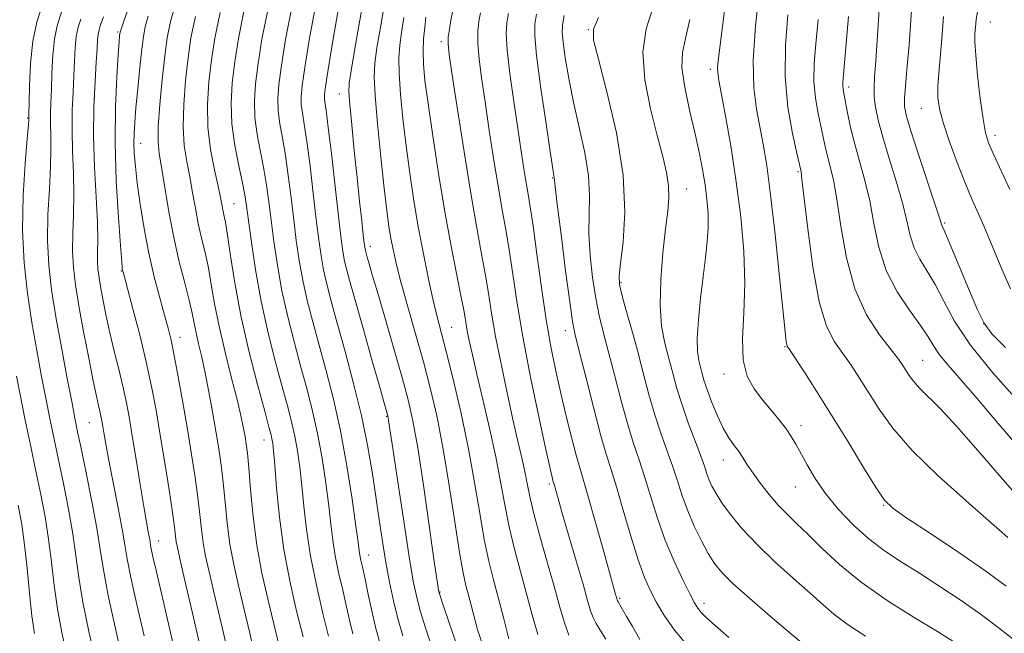
# Model space of a CAD drawing. Extents: x 2057300 to 2060200, y 327300 to 330200.
# Drawn here: x 2059192 to 2059379, y 328106 to 328223 of the extents above; entities that cross this region are included whole.
import ezdxf

# ---------------------------------------------------------------- set-up
doc = ezdxf.new("R2010")
doc.units = 0
doc.header["$MEASUREMENT"] = 0
for name, color, linetype, lineweight in [('DTM SPOT ELEVATION', 2, 'Continuous', 13), ('INDEX CONTOUR', 41, 'Continuous', 13), ('INTERMEDIATE CONTOUR', 44, 'Continuous', 0)]:
    doc.layers.add(name, color=color, linetype=linetype, lineweight=lineweight)

msp = doc.modelspace()

# ---------------------------------------------------------------- linework, layer by layer
at = {"layer": 'DTM SPOT ELEVATION'}
for p in [(2059376.78, 328222.41, 1188.9), (2059210.85, 328220.48, 1127.8), (2059300.34, 328220.92, 1165.9), (2059272.39, 328218.65, 1155.6), (2059323.54, 328213.38, 1171.6), (2059349.79, 328210.03, 1180.4), (2059253.02, 328208.68, 1147.3), (2059363.66, 328205.93, 1185.2), (2059193.75, 328204.12, 1119.9), (2059377.63, 328200.8, 1188.5), (2059215.19, 328199.29, 1130.7), (2059293.53, 328192.7, 1161.9), (2059340.19, 328193.93, 1175.8), (2059319.05, 328190.58, 1168.8), (2059232.95, 328187.84, 1136.9), (2059368.07, 328184.15, 1184.2), (2059258.87, 328179.69, 1148.5), (2059211.54, 328174.97, 1127.9), (2059306.56, 328172.8, 1166.2), (2059274.35, 328164.25, 1152.9), (2059375.51, 328164.96, 1184.1), (2059222.69, 328162.35, 1130.6), (2059295.97, 328163.67, 1161.4), (2059337.73, 328160.59, 1173.9), (2059363.88, 328158.02, 1178.9), (2059326.15, 328155.43, 1171.5), (2059262, 328147.36, 1145.9), (2059205.49, 328146.17, 1123.1), (2059340.73, 328145.58, 1172.5), (2059238.67, 328142.86, 1135.3), (2059325.97, 328139.06, 1169.3), (2059292.91, 328134.45, 1157.7), (2059339.66, 328133.88, 1171.2), (2059356.45, 328130.41, 1173.9), (2059218.67, 328123.63, 1126.7), (2059258.55, 328120.94, 1142.7), (2059272.1, 328113.95, 1148.1), (2059306.3, 328112.69, 1160.2), (2059322.29, 328111.79, 1164.5)]:
    msp.add_point(p, dxfattribs=at)
at = {"layer": 'INDEX CONTOUR'}
for points in [[(2059261.704, 328226.528, 1150), (2059260.852, 328221.707, 1150), (2059260.138, 328217.476, 1150), (2059259.708, 328214.544, 1150), (2059259.589, 328211.976, 1150), (2059259.78, 328208.42, 1150), (2059260.25, 328202.991, 1150), (2059260.873, 328196.643, 1150), (2059261.496, 328190.792, 1150), (2059262.002, 328186.514, 1150), (2059262.419, 328183.514, 1150), (2059262.812, 328181.155, 1150), (2059263.257, 328178.845, 1150), (2059263.866, 328176.15, 1150), (2059264.762, 328172.684, 1150), (2059266.015, 328168.203, 1150), (2059267.483, 328163.051, 1150), (2059268.97, 328157.719, 1150), (2059270.324, 328152.533, 1150), (2059271.56, 328147.166, 1150), (2059272.735, 328141.126, 1150), (2059273.884, 328134.195, 1150), (2059274.949, 328127.249, 1150), (2059275.847, 328121.444, 1150), (2059276.528, 328117.592, 1150), (2059277.057, 328115.177, 1150), (2059277.531, 328113.346, 1150), (2059278.034, 328111.392, 1150), (2059278.607, 328109.204, 1150), (2059279.283, 328106.817, 1150), (2059280.069, 328104.29, 1150)], [(2059196.466, 328225.531, 1120), (2059195.469, 328222.354, 1120), (2059194.709, 328218.734, 1120), (2059194.266, 328214.488, 1120), (2059194.067, 328210.259, 1120), (2059193.999, 328206.894, 1120), (2059193.97, 328205.003, 1120), (2059193.958, 328204.25, 1120), (2059193.955, 328204.064, 1120), (2059193.946, 328203.833, 1120), (2059193.867, 328202.802, 1120), (2059193.643, 328200.178, 1120), (2059193.253, 328195.464, 1120), (2059192.878, 328189.339, 1120), (2059192.755, 328182.773, 1120), (2059193.058, 328176.559, 1120), (2059193.705, 328170.751, 1120), (2059194.554, 328165.222, 1120), (2059195.476, 328159.897, 1120), (2059196.398, 328154.914, 1120), (2059197.264, 328150.464, 1120), (2059198.039, 328146.624, 1120), (2059198.791, 328143.002, 1120), (2059199.609, 328139.092, 1120), (2059200.547, 328134.55, 1120), (2059201.495, 328129.698, 1120), (2059202.306, 328125.018, 1120), (2059202.898, 328120.814, 1120), (2059203.452, 328116.67, 1120), (2059204.216, 328111.986, 1120), (2059205.35, 328106.421, 1120), (2059206.694, 328100.647, 1120)], [(2059239.366, 328224.639, 1140), (2059238.285, 328219.118, 1140), (2059237.553, 328214.46, 1140), (2059237.066, 328210.64, 1140), (2059236.847, 328207.354, 1140), (2059236.95, 328204.225, 1140), (2059237.391, 328200.968, 1140), (2059238.026, 328197.644, 1140), (2059238.665, 328194.403, 1140), (2059239.173, 328191.324, 1140), (2059239.595, 328188.184, 1140), (2059240.022, 328184.693, 1140), (2059240.539, 328180.632, 1140), (2059241.207, 328176.092, 1140), (2059242.083, 328171.243, 1140), (2059243.191, 328166.259, 1140), (2059244.436, 328161.342, 1140), (2059245.692, 328156.701, 1140), (2059246.857, 328152.453, 1140), (2059247.915, 328148.351, 1140), (2059248.869, 328144.055, 1140), (2059249.721, 328139.364, 1140), (2059250.444, 328134.628, 1140), (2059251.003, 328130.333, 1140), (2059251.398, 328126.817, 1140), (2059251.747, 328123.792, 1140), (2059252.198, 328120.826, 1140), (2059252.854, 328117.601, 1140), (2059253.626, 328114.269, 1140), (2059254.381, 328111.104, 1140), (2059255.014, 328108.329, 1140), (2059255.54, 328105.968, 1140)], [(2059285.128, 328223.99, 1160), (2059284.842, 328222.191, 1160), (2059284.737, 328220.118, 1160), (2059284.915, 328217.054, 1160), (2059285.436, 328212.553, 1160), (2059286.167, 328207.261, 1160), (2059286.927, 328202.097, 1160), (2059287.57, 328197.802, 1160), (2059288.091, 328194.409, 1160), (2059288.516, 328191.774, 1160), (2059288.887, 328189.624, 1160), (2059289.291, 328187.188, 1160), (2059289.825, 328183.566, 1160), (2059290.556, 328178.197, 1160), (2059291.419, 328171.874, 1160), (2059292.322, 328165.728, 1160), (2059293.192, 328160.608, 1160), (2059294.069, 328156.23, 1160), (2059295.018, 328152.028, 1160), (2059296.07, 328147.626, 1160), (2059297.115, 328143.411, 1160), (2059298.013, 328139.961, 1160), (2059298.688, 328137.569, 1160), (2059299.345, 328135.392, 1160), (2059300.256, 328132.305, 1160), (2059301.588, 328127.599, 1160), (2059303.077, 328122.245, 1160), (2059304.352, 328117.633, 1160), (2059305.135, 328114.815, 1160), (2059305.513, 328113.469, 1160), (2059305.665, 328112.935, 1160), (2059305.745, 328112.653, 1160), (2059305.797, 328112.476, 1160), (2059305.84, 328112.358, 1160), (2059305.902, 328112.24, 1160), (2059306.043, 328111.999, 1160), (2059306.331, 328111.5, 1160), (2059306.831, 328110.615, 1160), (2059307.602, 328109.254, 1160), (2059308.697, 328107.336, 1160), (2059310.131, 328104.864, 1160)], [(2059216.664, 328223.475, 1130), (2059216.1, 328221.475, 1130), (2059215.748, 328219.623, 1130), (2059215.447, 328217.194, 1130), (2059215.078, 328213.716, 1130), (2059214.68, 328209.738, 1130), (2059214.33, 328206.062, 1130), (2059214.089, 328203.285, 1130), (2059213.962, 328201.186, 1130), (2059213.937, 328199.338, 1130), (2059214.011, 328197.339, 1130), (2059214.211, 328194.894, 1130), (2059214.574, 328191.736, 1130), (2059215.127, 328187.709, 1130), (2059215.863, 328183.117, 1130), (2059216.772, 328178.377, 1130), (2059217.814, 328173.873, 1130), (2059218.868, 328169.872, 1130), (2059219.783, 328166.608, 1130), (2059220.464, 328164.141, 1130), (2059221.022, 328161.851, 1130), (2059221.621, 328158.946, 1130), (2059222.38, 328154.866, 1130), (2059223.244, 328149.977, 1130), (2059224.114, 328144.876, 1130), (2059224.9, 328140.073, 1130), (2059225.567, 328135.724, 1130), (2059226.088, 328131.901, 1130), (2059226.459, 328128.637, 1130), (2059226.761, 328125.808, 1130), (2059227.093, 328123.261, 1130), (2059227.554, 328120.76, 1130), (2059228.23, 328117.752, 1130), (2059229.204, 328113.608, 1130), (2059230.506, 328107.986, 1130), (2059231.955, 328101.698, 1130)], [(2059319.655, 328222.855, 1170), (2059318.798, 328219.269, 1170), (2059318.208, 328216.568, 1170), (2059318.114, 328213.718, 1170), (2059318.651, 328209.958, 1170), (2059319.588, 328205.628, 1170), (2059320.599, 328201.343, 1170), (2059321.424, 328197.589, 1170), (2059322.048, 328194.334, 1170), (2059322.519, 328191.415, 1170), (2059322.873, 328188.682, 1170), (2059323.083, 328186.031, 1170), (2059323.11, 328183.368, 1170), (2059322.931, 328180.585, 1170), (2059322.589, 328177.509, 1170), (2059322.146, 328173.949, 1170), (2059321.671, 328169.856, 1170), (2059321.268, 328165.719, 1170), (2059321.049, 328162.166, 1170), (2059321.09, 328159.656, 1170), (2059321.321, 328157.961, 1170), (2059321.636, 328156.685, 1170), (2059321.964, 328155.462, 1170), (2059322.375, 328154.053, 1170), (2059322.974, 328152.253, 1170), (2059323.828, 328149.955, 1170), (2059324.864, 328147.448, 1170), (2059325.974, 328145.118, 1170), (2059327.06, 328143.262, 1170), (2059328.073, 328141.801, 1170), (2059328.973, 328140.561, 1170), (2059329.76, 328139.373, 1170), (2059330.584, 328138.074, 1170), (2059331.634, 328136.503, 1170), (2059333.037, 328134.57, 1170), (2059334.686, 328132.468, 1170), (2059336.412, 328130.459, 1170), (2059338.11, 328128.707, 1170), (2059339.924, 328126.972, 1170), (2059342.063, 328124.915, 1170), (2059344.721, 328122.285, 1170), (2059348.055, 328119.18, 1170), (2059352.207, 328115.79, 1170), (2059357.16, 328112.323, 1170), (2059362.256, 328109.078, 1170), (2059366.681, 328106.374, 1170), (2059369.825, 328104.433, 1170)], [(2059349.771, 328223.452, 1180), (2059348.714, 328210.936, 1180), (2059348.694, 328210.207, 1180), (2059348.754, 328209.623, 1180), (2059348.907, 328208.764, 1180), (2059349.607, 328205.127, 1180), (2059350.197, 328202.311, 1180), (2059350.965, 328199.139, 1180), (2059352.895, 328192.242, 1180), (2059353.816, 328188.332, 1180), (2059354.606, 328184.019, 1180), (2059355.533, 328179.517, 1180), (2059356.946, 328175.109, 1180), (2059359.039, 328171.055, 1180), (2059361.41, 328167.517, 1180), (2059363.506, 328164.634, 1180), (2059364.94, 328162.462, 1180), (2059365.995, 328160.717, 1180), (2059367.119, 328159.038, 1180), (2059368.716, 328157.062, 1180), (2059374.158, 328150.804, 1180), (2059378.257, 328145.985, 1180), (2059383.017, 328140.456, 1180)]]:
    msp.add_polyline3d(points, dxfattribs=at)
at = {"layer": 'INTERMEDIATE CONTOUR'}
for points in [[(2059381.02, 328251.144, 1188), (2059379.29, 328244.684, 1188), (2059377.255, 328236.944, 1188), (2059375.508, 328230.003, 1188), (2059374.492, 328225.447, 1188), (2059374.058, 328222.88, 1188), (2059373.912, 328221.414, 1188), (2059373.822, 328220.206, 1188), (2059373.811, 328218.615, 1188), (2059373.966, 328216.047, 1188), (2059374.336, 328212.183, 1188), (2059374.84, 328207.795, 1188), (2059375.36, 328203.929, 1188), (2059375.834, 328201.309, 1188), (2059376.424, 328199.37, 1188), (2059377.349, 328197.227, 1188), (2059380.481, 328190.488, 1188)], [(2059355.99, 328230.625, 1182), (2059354.986, 328215.004, 1182), (2059354.763, 328211.892, 1182), (2059354.655, 328209.839, 1182), (2059354.699, 328208.143, 1182), (2059354.941, 328206.185, 1182), (2059355.452, 328203.688, 1182), (2059356.31, 328200.459, 1182), (2059357.533, 328196.436, 1182), (2059358.881, 328192.077, 1182), (2059360.055, 328187.968, 1182), (2059360.855, 328184.564, 1182), (2059361.483, 328181.784, 1182), (2059362.243, 328179.414, 1182), (2059363.362, 328177.235, 1182), (2059364.762, 328174.989, 1182), (2059366.288, 328172.415, 1182), (2059367.894, 328169.278, 1182), (2059369.968, 328165.464, 1182), (2059373.008, 328160.89, 1182), (2059377.26, 328155.621, 1182), (2059381.967, 328150.322, 1182)], [(2059362.219, 328231.106, 1184), (2059361.295, 328218.046, 1184), (2059360.909, 328213.358, 1184), (2059360.612, 328210.115, 1184), (2059360.442, 328207.915, 1184), (2059360.462, 328206.279, 1184), (2059360.826, 328204.424, 1184), (2059361.709, 328201.488, 1184), (2059363.18, 328196.983, 1184), (2059366.295, 328187.604, 1184), (2059367.104, 328185.108, 1184), (2059367.54, 328183.719, 1184), (2059367.685, 328183.415, 1184), (2059368.113, 328182.462, 1184), (2059369.069, 328180.197, 1184), (2059372.576, 328171.661, 1184), (2059374.291, 328167.634, 1184), (2059375.57, 328165.054, 1184), (2059377.066, 328163.072, 1184), (2059379.662, 328160.418, 1184)], [(2059332.841, 328228.505, 1174), (2059332.097, 328221.661, 1174), (2059331.658, 328215.056, 1174), (2059331.764, 328209.84, 1174), (2059332.272, 328205.811, 1174), (2059333.597, 328199.117, 1174), (2059334.253, 328195.077, 1174), (2059334.988, 328189.481, 1174), (2059335.84, 328181.943, 1174), (2059336.688, 328173.895, 1174), (2059337.955, 328161.569, 1174), (2059338.035, 328161.026, 1174), (2059338.151, 328160.713, 1174), (2059338.556, 328160.058, 1174), (2059341.282, 328155.91, 1174), (2059343.694, 328152.166, 1174), (2059346.579, 328147.581, 1174), (2059349.704, 328142.483, 1174), (2059352.669, 328137.595, 1174), (2059355.032, 328133.736, 1174), (2059356.602, 328131.409, 1174), (2059358.197, 328129.851, 1174), (2059360.886, 328127.982, 1174), (2059365.355, 328125.022, 1174), (2059370.761, 328121.412, 1174), (2059375.883, 328117.896, 1174), (2059379.773, 328115.049, 1174)], [(2059213.753, 328227.444, 1128), (2059212.03, 328222.553, 1128), (2059211.383, 328220.65, 1128), (2059211.268, 328220.181, 1128), (2059211.226, 328219.753, 1128), (2059211.135, 328218.61, 1128), (2059210.952, 328216.155, 1128), (2059210.67, 328211.959, 1128), (2059210.417, 328206.262, 1128), (2059210.357, 328199.474, 1128), (2059210.589, 328192.121, 1128), (2059210.991, 328185.202, 1128), (2059211.382, 328179.827, 1128), (2059211.621, 328176.779, 1128), (2059211.735, 328175.507, 1128), (2059211.789, 328175.132, 1128), (2059211.868, 328174.808, 1128), (2059212.121, 328173.86, 1128), (2059212.72, 328171.644, 1128), (2059213.755, 328167.771, 1128), (2059215.032, 328162.845, 1128), (2059216.28, 328157.718, 1128), (2059217.296, 328153.024, 1128), (2059218.142, 328148.526, 1128), (2059218.948, 328143.773, 1128), (2059219.798, 328138.517, 1128), (2059220.608, 328133.348, 1128), (2059221.25, 328129.067, 1128), (2059221.637, 328126.247, 1128), (2059221.845, 328124.569, 1128), (2059221.988, 328123.485, 1128), (2059222.197, 328122.376, 1128), (2059222.661, 328120.327, 1128), (2059223.578, 328116.35, 1128), (2059225.057, 328109.892, 1128), (2059226.837, 328102.14, 1128)], [(2059221.952, 328226.198, 1132), (2059220.879, 328222.443, 1132), (2059220.249, 328219.351, 1132), (2059219.796, 328215.912, 1132), (2059219.314, 328211.459, 1132), (2059218.866, 328206.651, 1132), (2059218.576, 328202.488, 1132), (2059218.542, 328199.63, 1132), (2059218.756, 328197.388, 1132), (2059219.183, 328194.736, 1132), (2059219.796, 328190.919, 1132), (2059220.574, 328186.265, 1132), (2059221.51, 328181.373, 1132), (2059222.564, 328176.773, 1132), (2059223.598, 328172.728, 1132), (2059224.449, 328169.433, 1132), (2059225.007, 328166.981, 1132), (2059225.385, 328165.054, 1132), (2059225.751, 328163.231, 1132), (2059226.233, 328161.143, 1132), (2059226.831, 328158.636, 1132), (2059227.502, 328155.607, 1132), (2059228.208, 328152.031, 1132), (2059228.902, 328148.207, 1132), (2059229.538, 328144.507, 1132), (2059230.079, 328141.193, 1132), (2059230.536, 328138.046, 1132), (2059230.926, 328134.736, 1132), (2059231.282, 328131.025, 1132), (2059231.676, 328127.047, 1132), (2059232.198, 328123.038, 1132), (2059232.91, 328119.144, 1132), (2059233.799, 328115.177, 1132), (2059234.83, 328110.866, 1132), (2059235.955, 328106.081, 1132), (2059237.073, 328101.256, 1132)], [(2059257.501, 328226.321, 1148), (2059256.706, 328221.676, 1148), (2059255.893, 328216.944, 1148), (2059255.237, 328213.103, 1148), (2059254.871, 328210.764, 1148), (2059254.794, 328209.044, 1148), (2059254.965, 328206.691, 1148), (2059255.336, 328202.802, 1148), (2059255.828, 328197.879, 1148), (2059256.356, 328192.773, 1148), (2059256.842, 328188.225, 1148), (2059257.25, 328184.526, 1148), (2059257.55, 328181.857, 1148), (2059257.729, 328180.3, 1148), (2059257.823, 328179.548, 1148), (2059257.883, 328179.193, 1148), (2059257.955, 328178.874, 1148), (2059258.079, 328178.406, 1148), (2059258.292, 328177.643, 1148), (2059258.646, 328176.394, 1148), (2059259.263, 328174.255, 1148), (2059260.283, 328170.769, 1148), (2059261.763, 328165.741, 1148), (2059263.438, 328160.018, 1148), (2059264.965, 328154.707, 1148), (2059266.098, 328150.511, 1148), (2059266.991, 328146.504, 1148), (2059267.892, 328141.358, 1148), (2059268.972, 328134.274, 1148), (2059270.081, 328126.589, 1148), (2059270.986, 328120.169, 1148), (2059271.516, 328116.406, 1148), (2059271.749, 328114.772, 1148), (2059271.823, 328114.268, 1148), (2059271.89, 328113.96, 1148), (2059272.131, 328113.198, 1148), (2059272.739, 328111.406, 1148), (2059273.824, 328108.221, 1148), (2059275.191, 328104.156, 1148)], [(2059326.43, 328226.028, 1172), (2059325.241, 328217.028, 1172), (2059324.985, 328214.901, 1172), (2059324.893, 328213.659, 1172), (2059324.931, 328212.68, 1172), (2059325.159, 328211.235, 1172), (2059325.658, 328208.576, 1172), (2059326.47, 328204.175, 1172), (2059327.462, 328198.428, 1172), (2059328.459, 328191.956, 1172), (2059329.298, 328185.314, 1172), (2059329.865, 328178.791, 1172), (2059330.06, 328172.611, 1172), (2059329.868, 328166.985, 1172), (2059329.622, 328162.08, 1172), (2059329.743, 328158.048, 1172), (2059330.539, 328154.963, 1172), (2059331.863, 328152.565, 1172), (2059333.458, 328150.514, 1172), (2059335.087, 328148.542, 1172), (2059336.611, 328146.664, 1172), (2059337.909, 328144.972, 1172), (2059338.918, 328143.493, 1172), (2059339.787, 328142.021, 1172), (2059341.906, 328138.095, 1172), (2059343.445, 328135.503, 1172), (2059345.423, 328132.64, 1172), (2059347.882, 328129.651, 1172), (2059350.685, 328126.723, 1172), (2059353.647, 328124.06, 1172), (2059356.646, 328121.783, 1172), (2059359.798, 328119.688, 1172), (2059363.279, 328117.492, 1172), (2059367.178, 328114.988, 1172), (2059371.23, 328112.284, 1172), (2059375.087, 328109.564, 1172), (2059378.469, 328106.997, 1172), (2059381.402, 328104.683, 1172)], [(2059200.154, 328224.236, 1122), (2059199.413, 328221.873, 1122), (2059198.848, 328219.182, 1122), (2059198.516, 328215.993, 1122), (2059198.352, 328212.628, 1122), (2059198.259, 328209.528, 1122), (2059198.165, 328207.011, 1122), (2059198.086, 328204.912, 1122), (2059198.065, 328202.943, 1122), (2059198.117, 328200.815, 1122), (2059198.162, 328198.225, 1122), (2059198.094, 328194.876, 1122), (2059197.859, 328190.596, 1122), (2059197.6, 328185.741, 1122), (2059197.511, 328180.798, 1122), (2059197.747, 328176.104, 1122), (2059198.301, 328171.397, 1122), (2059199.125, 328166.265, 1122), (2059200.15, 328160.516, 1122), (2059201.208, 328154.838, 1122), (2059202.106, 328150.139, 1122), (2059202.727, 328146.967, 1122), (2059203.243, 328144.425, 1122), (2059203.9, 328141.258, 1122), (2059204.859, 328136.602, 1122), (2059205.943, 328131.169, 1122), (2059206.888, 328126.065, 1122), (2059207.536, 328122.007, 1122), (2059208.138, 328118.154, 1122), (2059209.05, 328113.276, 1122), (2059210.497, 328106.634, 1122), (2059212.171, 328099.443, 1122)], [(2059230.347, 328224.176, 1136), (2059229.295, 328219.313, 1136), (2059228.674, 328215.187, 1136), (2059228.199, 328211.012, 1136), (2059227.928, 328206.708, 1136), (2059228.005, 328202.362, 1136), (2059228.505, 328198.109, 1136), (2059229.233, 328194.253, 1136), (2059229.927, 328191.142, 1136), (2059230.387, 328189.009, 1136), (2059230.659, 328187.626, 1136), (2059230.849, 328186.652, 1136), (2059231.055, 328185.71, 1136), (2059231.332, 328184.283, 1136), (2059231.725, 328181.821, 1136), (2059232.287, 328177.917, 1136), (2059233.105, 328172.728, 1136), (2059234.274, 328166.556, 1136), (2059235.814, 328159.818, 1136), (2059237.441, 328153.407, 1136), (2059238.796, 328148.332, 1136), (2059239.617, 328145.299, 1136), (2059240.013, 328143.804, 1136), (2059240.189, 328143.038, 1136), (2059240.323, 328142.231, 1136), (2059240.484, 328140.765, 1136), (2059240.711, 328138.062, 1136), (2059241.053, 328133.736, 1136), (2059241.6, 328128.181, 1136), (2059242.45, 328121.984, 1136), (2059243.635, 328115.732, 1136), (2059244.94, 328110.004, 1136), (2059246.083, 328105.382, 1136)], [(2059234.857, 328224.407, 1138), (2059233.79, 328219.215, 1138), (2059233.113, 328214.823, 1138), (2059232.635, 328210.816, 1138), (2059232.408, 328206.944, 1138), (2059232.548, 328203.005, 1138), (2059233.103, 328198.902, 1138), (2059233.873, 328195.001, 1138), (2059234.588, 328191.777, 1138), (2059235.052, 328189.475, 1138), (2059235.372, 328187.403, 1138), (2059235.724, 328184.639, 1138), (2059236.266, 328180.487, 1138), (2059237.056, 328175.2, 1138), (2059238.133, 328169.256, 1138), (2059239.489, 328163.144, 1138), (2059240.936, 328157.388, 1138), (2059242.244, 328152.517, 1138), (2059243.237, 328148.877, 1138), (2059243.964, 328146.078, 1138), (2059244.529, 328143.546, 1138), (2059245.022, 328140.797, 1138), (2059245.464, 328137.696, 1138), (2059245.857, 328134.198, 1138), (2059246.232, 328130.251, 1138), (2059246.724, 328125.79, 1138), (2059247.493, 328120.742, 1138), (2059248.621, 328115.191, 1138), (2059249.875, 328109.839, 1138), (2059250.943, 328105.545, 1138)], [(2059243.876, 328224.87, 1142), (2059242.779, 328219.02, 1142), (2059241.992, 328214.096, 1142), (2059241.497, 328210.465, 1142), (2059241.285, 328207.762, 1142), (2059241.353, 328205.446, 1142), (2059241.678, 328203.033, 1142), (2059242.176, 328200.286, 1142), (2059242.742, 328197.03, 1142), (2059243.294, 328193.172, 1142), (2059243.818, 328188.965, 1142), (2059244.318, 328184.747, 1142), (2059244.81, 328180.775, 1142), (2059245.358, 328176.984, 1142), (2059246.033, 328173.231, 1142), (2059246.892, 328169.374, 1142), (2059247.935, 328165.296, 1142), (2059249.14, 328160.886, 1142), (2059250.477, 328156.031, 1142), (2059251.865, 328150.625, 1142), (2059253.21, 328144.564, 1142), (2059254.42, 328137.931, 1142), (2059255.423, 328131.559, 1142), (2059256.15, 328126.469, 1142), (2059256.564, 328123.381, 1142), (2059256.77, 328121.794, 1142), (2059256.903, 328120.911, 1142), (2059257.086, 328120.01, 1142), (2059257.376, 328118.699, 1142), (2059257.819, 328116.663, 1142), (2059258.436, 328113.734, 1142), (2059259.172, 328110.325, 1142), (2059259.956, 328106.992, 1142), (2059260.751, 328104.064, 1142)], [(2059248.385, 328225.101, 1144), (2059247.274, 328218.922, 1144), (2059246.432, 328213.733, 1144), (2059245.927, 328210.289, 1144), (2059245.724, 328208.171, 1144), (2059245.756, 328206.666, 1144), (2059245.966, 328205.098, 1144), (2059246.327, 328202.929, 1144), (2059246.819, 328199.656, 1144), (2059247.415, 328195.02, 1144), (2059248.041, 328189.745, 1144), (2059248.614, 328184.801, 1144), (2059249.083, 328180.918, 1144), (2059249.509, 328177.877, 1144), (2059249.983, 328175.218, 1144), (2059250.595, 328172.489, 1144), (2059251.434, 328169.251, 1144), (2059252.588, 328165.07, 1144), (2059254.085, 328159.698, 1144), (2059255.713, 328153.619, 1144), (2059257.201, 328147.504, 1144), (2059258.345, 328141.89, 1144), (2059259.204, 328136.79, 1144), (2059259.906, 328132.084, 1144), (2059260.56, 328127.667, 1144), (2059261.205, 328123.5, 1144), (2059261.862, 328119.556, 1144), (2059262.55, 328115.814, 1144), (2059263.299, 328112.255, 1144), (2059264.135, 328108.866, 1144), (2059265.085, 328105.569, 1144)], [(2059252.895, 328225.332, 1146), (2059251.769, 328218.824, 1146), (2059250.871, 328213.37, 1146), (2059250.359, 328210.114, 1146), (2059250.162, 328208.579, 1146), (2059250.158, 328207.887, 1146), (2059250.253, 328207.164, 1146), (2059250.478, 328205.572, 1146), (2059250.898, 328202.282, 1146), (2059251.536, 328196.868, 1146), (2059252.263, 328190.525, 1146), (2059252.911, 328184.855, 1146), (2059253.355, 328181.061, 1146), (2059253.66, 328178.77, 1146), (2059253.933, 328177.206, 1146), (2059254.295, 328175.611, 1146), (2059254.915, 328173.264, 1146), (2059255.978, 328169.455, 1146), (2059257.559, 328163.854, 1146), (2059259.314, 328157.661, 1146), (2059260.79, 328152.455, 1146), (2059261.654, 328149.414, 1146), (2059262.027, 328148.11, 1146), (2059262.141, 328147.71, 1146), (2059262.195, 328147.51, 1146), (2059262.238, 328147.319, 1146), (2059262.281, 328147.074, 1146), (2059262.359, 328146.557, 1146), (2059262.6, 328144.934, 1146), (2059263.155, 328141.214, 1146), (2059264.102, 328134.892, 1146), (2059265.238, 328127.393, 1146), (2059266.286, 328120.624, 1146), (2059267.055, 328115.986, 1146), (2059267.694, 328112.864, 1146), (2059268.436, 328110.136, 1146), (2059269.454, 328106.895, 1146), (2059270.686, 328103.095, 1146)], [(2059274.493, 328224.248, 1156), (2059274.212, 328222.7, 1156), (2059273.924, 328221.004, 1156), (2059273.71, 328219.484, 1156), (2059273.657, 328218.206, 1156), (2059273.867, 328216.211, 1156), (2059274.446, 328212.287, 1156), (2059275.445, 328205.7, 1156), (2059276.692, 328197.652, 1156), (2059277.961, 328189.823, 1156), (2059279.065, 328183.527, 1156), (2059279.98, 328178.606, 1156), (2059280.722, 328174.535, 1156), (2059281.33, 328170.801, 1156), (2059281.939, 328166.948, 1156), (2059282.705, 328162.535, 1156), (2059283.729, 328157.312, 1156), (2059284.889, 328151.804, 1156), (2059286.006, 328146.728, 1156), (2059286.937, 328142.636, 1156), (2059287.671, 328139.43, 1156), (2059288.232, 328136.844, 1156), (2059288.673, 328134.562, 1156), (2059289.18, 328132.067, 1156), (2059289.963, 328128.786, 1156), (2059291.157, 328124.38, 1156), (2059292.558, 328119.435, 1156), (2059293.878, 328114.765, 1156), (2059294.91, 328111.008, 1156), (2059295.768, 328108.081, 1156), (2059296.646, 328105.721, 1156)], [(2059279.811, 328224.119, 1158), (2059279.527, 328222.445, 1158), (2059279.33, 328220.561, 1158), (2059279.312, 328218.269, 1158), (2059279.547, 328215.38, 1158), (2059280.017, 328211.736, 1158), (2059280.686, 328207.193, 1158), (2059281.507, 328201.751, 1158), (2059282.391, 328196.031, 1158), (2059283.239, 328190.798, 1158), (2059283.976, 328186.576, 1158), (2059284.635, 328182.897, 1158), (2059285.273, 328179.05, 1158), (2059285.96, 328174.425, 1158), (2059286.807, 328168.819, 1158), (2059287.944, 328162.133, 1158), (2059289.419, 328154.506, 1158), (2059290.971, 328147.024, 1158), (2059292.265, 328141.014, 1158), (2059293.049, 328137.434, 1158), (2059293.424, 328135.777, 1158), (2059293.576, 328135.169, 1158), (2059293.664, 328134.857, 1158), (2059293.749, 328134.573, 1158), (2059293.868, 328134.169, 1158), (2059294.076, 328133.441, 1158), (2059294.508, 328131.935, 1158), (2059295.319, 328129.141, 1158), (2059296.581, 328124.824, 1158), (2059298.031, 328119.857, 1158), (2059299.32, 328115.387, 1158), (2059300.194, 328112.286, 1158), (2059300.766, 328110.335, 1158), (2059301.243, 328109.039, 1158), (2059301.812, 328107.935, 1158), (2059302.578, 328106.683, 1158), (2059303.628, 328104.977, 1158)], [(2059312.621, 328225.031, 1168), (2059311.325, 328221.078, 1168), (2059310.685, 328216.622, 1168), (2059311.07, 328211.363, 1168), (2059312.15, 328205.837, 1168), (2059313.422, 328200.794, 1168), (2059314.466, 328196.803, 1168), (2059315.187, 328193.721, 1168), (2059315.577, 328191.227, 1168), (2059315.637, 328188.961, 1168), (2059315.428, 328186.413, 1168), (2059315.022, 328183.027, 1168), (2059314.515, 328178.482, 1168), (2059314.092, 328173.368, 1168), (2059313.959, 328168.5, 1168), (2059314.257, 328164.505, 1168), (2059314.871, 328161.239, 1168), (2059315.617, 328158.359, 1168), (2059316.361, 328155.561, 1168), (2059317.165, 328152.67, 1168), (2059318.138, 328149.544, 1168), (2059319.336, 328146.138, 1168), (2059320.586, 328142.788, 1168), (2059321.657, 328139.929, 1168), (2059322.389, 328137.869, 1168), (2059322.884, 328136.41, 1168), (2059323.313, 328135.232, 1168), (2059323.838, 328134.038, 1168), (2059324.601, 328132.645, 1168), (2059325.736, 328130.887, 1168), (2059327.368, 328128.645, 1168), (2059329.567, 328125.965, 1168), (2059332.395, 328122.936, 1168), (2059335.807, 328119.684, 1168), (2059339.357, 328116.502, 1168), (2059342.495, 328113.721, 1168), (2059344.878, 328111.552, 1168), (2059346.999, 328109.709, 1168), (2059349.559, 328107.788, 1168), (2059353.045, 328105.5, 1168)], [(2059203.842, 328222.941, 1124), (2059203.357, 328221.393, 1124), (2059202.987, 328219.629, 1124), (2059202.766, 328217.498, 1124), (2059202.638, 328214.996, 1124), (2059202.519, 328212.161, 1124), (2059202.359, 328209.019, 1124), (2059202.215, 328205.574, 1124), (2059202.175, 328201.823, 1124), (2059202.288, 328197.795, 1124), (2059202.456, 328193.648, 1124), (2059202.544, 328189.573, 1124), (2059202.464, 328185.727, 1124), (2059202.321, 328182.143, 1124), (2059202.267, 328178.823, 1124), (2059202.429, 328175.688, 1124), (2059202.837, 328172.356, 1124), (2059203.496, 328168.363, 1124), (2059204.38, 328163.48, 1124), (2059205.34, 328158.408, 1124), (2059206.194, 328154.073, 1124), (2059206.803, 328151.167, 1124), (2059207.201, 328149.42, 1124), (2059207.463, 328148.324, 1124), (2059207.658, 328147.426, 1124), (2059207.829, 328146.504, 1124), (2059208.016, 328145.392, 1124), (2059208.259, 328143.901, 1124), (2059208.635, 328141.752, 1124), (2059209.221, 328138.643, 1124), (2059210.049, 328134.471, 1124), (2059210.954, 328129.924, 1124), (2059211.724, 328125.888, 1124), (2059212.23, 328122.915, 1124), (2059212.683, 328120.221, 1124), (2059213.381, 328116.686, 1124), (2059214.522, 328111.563, 1124), (2059215.911, 328105.586, 1124)], [(2059208.129, 328223.354, 1126), (2059207.789, 328222.366, 1126), (2059207.531, 328221.646, 1126), (2059207.3, 328220.912, 1126), (2059207.125, 328220.077, 1126), (2059207.016, 328219.003, 1126), (2059206.924, 328217.366, 1126), (2059206.78, 328214.794, 1126), (2059206.553, 328211.027, 1126), (2059206.344, 328206.235, 1126), (2059206.285, 328200.702, 1126), (2059206.459, 328194.776, 1126), (2059206.751, 328189.071, 1126), (2059206.994, 328184.27, 1126), (2059207.07, 328180.858, 1126), (2059207.043, 328178.546, 1126), (2059207.022, 328176.848, 1126), (2059207.101, 328175.32, 1126), (2059207.3, 328173.696, 1126), (2059207.621, 328171.752, 1126), (2059208.068, 328169.315, 1126), (2059208.645, 328166.434, 1126), (2059209.359, 328163.213, 1126), (2059210.196, 328159.775, 1126), (2059211.063, 328156.33, 1126), (2059211.847, 328153.11, 1126), (2059212.475, 328150.217, 1126), (2059213.028, 328147.246, 1126), (2059213.626, 328143.662, 1126), (2059214.35, 328139.163, 1126), (2059215.116, 328134.383, 1126), (2059215.802, 328130.184, 1126), (2059216.311, 328127.229, 1126), (2059216.654, 328125.361, 1126), (2059216.869, 328124.215, 1126), (2059217, 328123.445, 1126), (2059217.118, 328122.746, 1126), (2059217.299, 328121.83, 1126), (2059217.629, 328120.352, 1126), (2059218.229, 328117.746, 1126), (2059219.23, 328113.397, 1126), (2059220.685, 328107.035, 1126), (2059222.346, 328099.787, 1126)], [(2059225.661, 328223.444, 1134), (2059224.778, 328219.348, 1134), (2059224.234, 328215.549, 1134), (2059223.757, 328211.235, 1134), (2059223.397, 328206.679, 1134), (2059223.289, 328202.425, 1134), (2059223.522, 328198.869, 1134), (2059223.994, 328195.821, 1134), (2059224.557, 328192.939, 1134), (2059225.091, 328189.964, 1134), (2059225.616, 328186.946, 1134), (2059226.179, 328184.012, 1134), (2059226.809, 328181.241, 1134), (2059227.465, 328178.505, 1134), (2059228.087, 328175.627, 1134), (2059228.651, 328172.434, 1134), (2059229.278, 328168.771, 1134), (2059230.121, 328164.489, 1134), (2059231.267, 328159.58, 1134), (2059232.52, 328154.616, 1134), (2059233.616, 328150.31, 1134), (2059234.355, 328147.193, 1134), (2059234.798, 328145.056, 1134), (2059235.072, 328143.509, 1134), (2059235.291, 328142.126, 1134), (2059235.509, 328140.345, 1134), (2059235.764, 328137.571, 1134), (2059236.104, 328133.413, 1134), (2059236.593, 328128.288, 1134), (2059237.303, 328122.814, 1134), (2059238.266, 328117.526, 1134), (2059239.369, 328112.602, 1134), (2059240.456, 328108.124, 1134), (2059241.404, 328104.175, 1134)], [(2059265.252, 328223.226, 1152), (2059264.789, 328220.388, 1152), (2059264.462, 328217.983, 1152), (2059264.302, 328215.585, 1152), (2059264.346, 328212.62, 1152), (2059264.615, 328208.675, 1152), (2059265.074, 328203.957, 1152), (2059265.675, 328198.833, 1152), (2059266.378, 328193.609, 1152), (2059267.175, 328188.361, 1152), (2059268.068, 328183.108, 1152), (2059269.043, 328177.932, 1152), (2059270.019, 328173.147, 1152), (2059270.903, 328169.133, 1152), (2059271.649, 328166.044, 1152), (2059272.405, 328163.126, 1152), (2059273.369, 328159.401, 1152), (2059274.664, 328154.173, 1152), (2059276.132, 328147.865, 1152), (2059277.539, 328141.184, 1152), (2059278.707, 328134.757, 1152), (2059279.679, 328128.91, 1152), (2059280.553, 328123.889, 1152), (2059281.415, 328119.814, 1152), (2059282.304, 328116.268, 1152), (2059283.247, 328112.71, 1152), (2059284.246, 328108.796, 1152), (2059285.191, 328104.981, 1152)], [(2059269.439, 328223.301, 1154), (2059269.214, 328221.423, 1154), (2059269.015, 328219.194, 1154), (2059268.913, 328216.82, 1154), (2059268.98, 328214.358, 1154), (2059269.275, 328211.272, 1154), (2059269.854, 328206.873, 1154), (2059270.745, 328200.749, 1154), (2059271.856, 328193.571, 1154), (2059273.07, 328186.286, 1154), (2059274.268, 328179.719, 1154), (2059275.339, 328174.22, 1154), (2059276.17, 328170.019, 1154), (2059276.696, 328167.202, 1154), (2059277.027, 328165.287, 1154), (2059277.315, 328163.64, 1154), (2059277.702, 328161.689, 1154), (2059278.28, 328159.052, 1154), (2059279.131, 328155.393, 1154), (2059280.279, 328150.555, 1154), (2059281.554, 328145.075, 1154), (2059282.726, 328139.66, 1154), (2059283.643, 328134.852, 1154), (2059284.423, 328130.513, 1154), (2059285.259, 328126.338, 1154), (2059286.288, 328122.092, 1154), (2059287.441, 328117.811, 1154), (2059288.594, 328113.603, 1154), (2059289.669, 328109.577, 1154), (2059290.739, 328105.856, 1154)], [(2059290.446, 328223.86, 1162), (2059290.156, 328221.943, 1162), (2059290.134, 328219.731, 1162), (2059290.49, 328216.026, 1162), (2059291.265, 328210.14, 1162), (2059292.228, 328203.42, 1162), (2059293.076, 328197.725, 1162), (2059293.58, 328194.442, 1162), (2059293.797, 328193.09, 1162), (2059293.855, 328192.72, 1162), (2059293.886, 328192.374, 1162), (2059294.028, 328191.05, 1162), (2059294.421, 328187.738, 1162), (2059295.142, 328181.921, 1162), (2059296.014, 328175.06, 1162), (2059296.795, 328169.11, 1162), (2059297.333, 328165.415, 1162), (2059297.837, 328162.868, 1162), (2059298.602, 328159.752, 1162), (2059299.824, 328154.876, 1162), (2059301.286, 328149.116, 1162), (2059302.666, 328143.881, 1162), (2059303.741, 328140.152, 1162), (2059304.665, 328137.212, 1162), (2059305.686, 328133.921, 1162), (2059306.981, 328129.49, 1162), (2059308.425, 328124.533, 1162), (2059309.82, 328120.017, 1162), (2059311.026, 328116.654, 1162), (2059312.129, 328114.149, 1162), (2059313.277, 328111.951, 1162), (2059314.665, 328109.557, 1162), (2059316.699, 328106.649, 1162), (2059319.837, 328102.953, 1162)], [(2059295.739, 328223.597, 1164), (2059295.444, 328221.787, 1164), (2059295.376, 328220.387, 1164), (2059295.54, 328218.536, 1164), (2059295.944, 328215.575, 1164), (2059296.59, 328211.649, 1164), (2059297.484, 328207.103, 1164), (2059298.58, 328202.279, 1164), (2059299.637, 328197.51, 1164), (2059300.364, 328193.119, 1164), (2059300.573, 328189.313, 1164), (2059300.486, 328185.784, 1164), (2059300.43, 328182.099, 1164), (2059300.658, 328177.976, 1164), (2059301.133, 328173.732, 1164), (2059301.744, 328169.832, 1164), (2059302.409, 328166.556, 1164), (2059303.177, 328163.433, 1164), (2059304.125, 328159.806, 1164), (2059305.292, 328155.257, 1164), (2059306.573, 328150.32, 1164), (2059307.824, 328145.769, 1164), (2059308.94, 328142.148, 1164), (2059309.971, 328139.071, 1164), (2059311.01, 328135.924, 1164), (2059312.138, 328132.24, 1164), (2059313.415, 328128.152, 1164), (2059314.891, 328123.942, 1164), (2059316.567, 328119.901, 1164), (2059318.225, 328116.346, 1164), (2059319.594, 328113.604, 1164), (2059320.5, 328111.871, 1164), (2059321.139, 328110.828, 1164), (2059321.799, 328110.023, 1164), (2059322.781, 328109.033, 1164), (2059324.413, 328107.548, 1164), (2059327.035, 328105.286, 1164)], [(2059302.286, 328223.247, 1166), (2059301.328, 328221.042, 1166), (2059301.332, 328218.911, 1166), (2059302.23, 328215.287, 1166), (2059303.859, 328209.103, 1166), (2059305.655, 328201.278, 1166), (2059306.953, 328193.227, 1166), (2059307.283, 328186.167, 1166), (2059306.946, 328180.507, 1166), (2059306.438, 328176.46, 1166), (2059306.174, 328174.031, 1166), (2059306.251, 328172.403, 1166), (2059306.691, 328170.554, 1166), (2059307.485, 328167.697, 1166), (2059308.517, 328163.998, 1166), (2059309.647, 328159.859, 1166), (2059310.76, 328155.639, 1166), (2059311.861, 328151.523, 1166), (2059312.982, 328147.657, 1166), (2059314.138, 328144.143, 1166), (2059315.278, 328140.93, 1166), (2059316.334, 328137.927, 1166), (2059317.268, 328135.045, 1166), (2059318.186, 328132.208, 1166), (2059319.225, 328129.342, 1166), (2059320.475, 328126.424, 1166), (2059321.828, 328123.645, 1166), (2059323.129, 328121.247, 1166), (2059324.324, 328119.351, 1166), (2059325.757, 328117.596, 1166), (2059327.874, 328115.499, 1166), (2059330.939, 328112.743, 1166), (2059334.485, 328109.675, 1166), (2059337.862, 328106.806, 1166), (2059340.568, 328104.539, 1166)], [(2059338.271, 328223.763, 1176), (2059337.797, 328217.974, 1176), (2059337.734, 328211.98, 1176), (2059338.272, 328206.198, 1176), (2059339.142, 328201.153, 1176), (2059339.964, 328197.402, 1176), (2059340.703, 328194.178, 1176), (2059340.767, 328193.849, 1176), (2059340.943, 328192.485, 1176), (2059342.028, 328183.027, 1176), (2059342.999, 328175.764, 1176), (2059344.205, 328169.131, 1176), (2059345.6, 328164.532, 1176), (2059347.119, 328161.549, 1176), (2059350.274, 328157.053, 1176), (2059351.906, 328154.591, 1176), (2059355.611, 328148.721, 1176), (2059358.211, 328145.106, 1176), (2059361.901, 328140.861, 1176), (2059366.862, 328136.018, 1176), (2059372.14, 328131.271, 1176), (2059376.496, 328127.483, 1176), (2059379.017, 328125.27, 1176), (2059380.088, 328124.29, 1176)], [(2059344.029, 328222.838, 1178), (2059343.566, 328218.256, 1178), (2059343.255, 328214.455, 1178), (2059343.214, 328211.095, 1178), (2059343.513, 328207.911, 1178), (2059344.024, 328204.958, 1178), (2059345.42, 328198.373, 1178), (2059345.833, 328196.659, 1178), (2059346.334, 328194.826, 1178), (2059346.92, 328192.364, 1178), (2059347.576, 328188.697, 1178), (2059348.332, 328183.505, 1178), (2059349.387, 328177.492, 1178), (2059350.982, 328171.621, 1178), (2059353.228, 328166.687, 1178), (2059355.704, 328162.83, 1178), (2059359.269, 328158.197, 1178), (2059360.115, 328157.015, 1178), (2059361.314, 328155.134, 1178), (2059362.12, 328154.012, 1178), (2059363.266, 328152.695, 1178), (2059367.199, 328148.806, 1178), (2059370.346, 328145.461, 1178), (2059374.388, 328140.851, 1178), (2059378.821, 328135.683, 1178), (2059383.008, 328130.891, 1178)], [(2059367.877, 328223.433, 1186), (2059367.538, 328219.199, 1186), (2059366.934, 328212.62, 1186), (2059366.768, 328210.141, 1186), (2059366.788, 328208.029, 1186), (2059367.094, 328205.88, 1186), (2059367.793, 328203.226, 1186), (2059368.929, 328199.779, 1186), (2059370.316, 328195.965, 1186), (2059371.707, 328192.391, 1186), (2059372.932, 328189.458, 1186), (2059375.491, 328183.588, 1186), (2059378.953, 328175.363, 1186), (2059380.568, 328171.614, 1186)], [(2059191.589, 328154.989, 1118), (2059192.422, 328150.79, 1118), (2059193.351, 328146.282, 1118), (2059194.338, 328141.579, 1118), (2059195.319, 328136.925, 1118), (2059196.234, 328132.499, 1118), (2059197.046, 328128.227, 1118), (2059197.723, 328123.97, 1118), (2059198.259, 328119.621, 1118), (2059198.766, 328115.185, 1118), (2059199.379, 328110.696, 1118), (2059200.204, 328106.208, 1118), (2059201.216, 328101.852, 1118)], [(2059191.922, 328130.448, 1116), (2059192.598, 328126.756, 1116), (2059193.141, 328122.923, 1116), (2059193.622, 328118.43, 1116), (2059194.08, 328113.701, 1116), (2059194.544, 328109.406, 1116), (2059195.058, 328105.995, 1116)]]:
    msp.add_polyline3d(points, dxfattribs=at)

doc.saveas('drawing.dxf')
